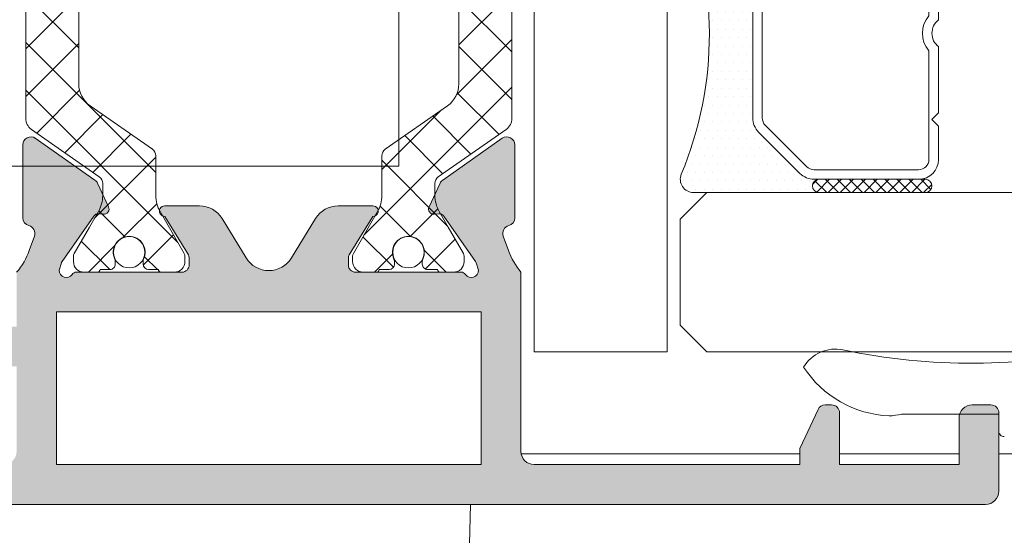
# Model space of a CAD drawing. Units: millimetres. Extents: x 4785 to 5205, y 919 to 1216.
# Drawn here: x 4955 to 4974, y 1134 to 1144 of the extents above; entities that cross this region are included whole.
import ezdxf

# ---------------------------------------------------------------- set-up
doc = ezdxf.new("R2010")
doc.units = ezdxf.units.MM
doc.layers.get('0').update_dxf_attribs({"lineweight": 9})
doc.layers.add('SOMBREADOS', color=18, linetype='Continuous')
doc.layers.add('VIDRO_01', color=7, linetype='Continuous', lineweight=5, true_color=0x00d900)
pattern_1 = [(135, (48.68070973133695, 56.22085595488139), (-0.2245064030267289, -0.2245064030267288), []), (225, (48.68070973133695, 56.22085595488139), (0.2245064030267288, -0.2245064030267289), [])]
pattern_2 = [(315, (3370.78601084099, 1197.473110677558), (0.4490128060534578, 0.4490128060534576), []), (45, (3370.78601084099, 1197.473110677558), (-0.4490128060534576, 0.4490128060534578), [])]

# ---------------------------------------------------------------- blocks, each defined once
blk = doc.blocks.new('PERFIL_VIDRIO_CÁMARA')
h = blk.add_hatch()
h.set_pattern_fill('ANSI37', color=8, scale=0.1, angle=90, style=0)
h.set_pattern_definition(pattern_1)
edge = h.paths.add_edge_path()
edge.add_ellipse((-6.749999999999432, 10.72802983801254), major_axis=(-0.1767766952966373, 0.1767766952966373), ratio=0.999999999999996, start_angle=45.00000000000023, end_angle=225.0000000000001, ccw=False)
edge.add_line((-6.999999999999432, 10.72802983801254), (-6.999999999999432, 14.72802983801254))
edge.add_ellipse((-6.749999999999432, 14.72802983801254), major_axis=(-0.1767766952966373, 0.1767766952966373), ratio=0.999999999999996, start_angle=225.0000000000001, end_angle=405.0000000000001, ccw=False)
edge.add_line((-6.499999999999432, 14.72802983801254), (-6.499999999999432, 10.72802983801254))
h = blk.add_hatch()
h.set_pattern_fill('ANSI37', color=8, scale=0.1, angle=90, style=0)
h.set_pattern_definition(pattern_1)
edge = h.paths.add_edge_path()
edge.add_ellipse((4.750000000000568, 10.72802983801254), major_axis=(-0.1767766952966373, 0.1767766952966373), ratio=0.999999999999996, start_angle=45.00000000000023, end_angle=225.0000000000001, ccw=False)
edge.add_line((4.500000000000568, 10.72802983801254), (4.500000000000568, 14.72802983801254))
edge.add_ellipse((4.750000000000568, 14.72802983801254), major_axis=(-0.1767766952966373, 0.1767766952966373), ratio=0.999999999999996, start_angle=225.0000000000001, end_angle=405.0000000000001, ccw=False)
edge.add_line((5.000000000000568, 14.72802983801254), (5.000000000000568, 10.72802983801254))
h = blk.add_hatch()
h.set_pattern_fill('DOTS', color=8, scale=0.2, angle=90, style=0)
h.set_pattern_definition([(90, (-0.9999999999994458, 5.228029838012544), (-0.3175, 0.15875), [0, -0.3175])])
h.paths.add_polyline_path([(5.000000000000568, 10.72802983801254, -1), (4.500000000000568, 10.72802983801254), (4.500000000000568, 10.53869000979236, -0.1989123673796579), (4.28033008589048, 10.00835992390245), (2.719669914110661, 8.44769975212263, -0.1989123673796591), (2.189339828220748, 8.228029838012537), (-4.189339828219609, 8.228029838012537, -0.1989123673796579), (-4.719669914109519, 8.447699752122626), (-6.280330085889339, 10.00835992390245, -0.1989123673796593), (-6.499999999999432, 10.53869000979236), (-6.499999999999432, 10.72802983801254, -1), (-6.999999999999432, 10.72802983801254), (-6.999999999999432, 6.000000000000468, 0.5349622200293019), (-6.308010314189852, 5.538329164293104, -0.1996417887294667), (4.308010314190986, 5.538329164293104, 0.5349622200293035), (5.000000000000568, 6.000000000000468)])
at = {"color": 8}
for p, q in [((-5.749999999999432, 15.22802983801254), (-4.499999999999432, 15.22802983801254)), ((-4.499999999999432, 15.22802983801254), (-4.249999999999432, 14.97802983801254)), ((-4.249999999999432, 14.97802983801254), (-3.999999999999432, 15.22802983801254)), ((-3.999999999999432, 15.22802983801254), (-1.502493781055477, 15.22802983801254)), ((-0.497506218943385, 15.22802983801254), (2.000000000000569, 15.22802983801254)), ((2.000000000000569, 15.22802983801254), (2.250000000000569, 14.97802983801254)), ((2.250000000000569, 14.97802983801254), (2.500000000000569, 15.22802983801254)), ((2.500000000000569, 15.22802983801254), (3.750000000000568, 15.22802983801254)), ((-5.749999999999432, 14.86802983801254), (-1.657647321897726, 14.86802983801254)), ((-0.3423526781011356, 14.86802983801254), (3.750000000000568, 14.86802983801254)), ((-6.999999999999432, 10.72802983801254), (-6.999999999999432, 14.72802983801254)), ((-6.499999999999432, 14.72802983801254), (-6.499999999999432, 10.72802983801254)), ((-6.499999999999432, 10.53869000979236), (-6.499999999999432, 14.47802983801254)), ((-6.139999999999432, 10.53869000979236), (-6.139999999999431, 14.47802983801254)), ((4.14000000000057, 14.47802983801254), (4.140000000000569, 10.53869000979236)), ((4.500000000000568, 10.72802983801254), (4.500000000000568, 14.72802983801254)), ((4.500000000000568, 14.47802983801254), (4.500000000000568, 10.53869000979236)), ((5.000000000000568, 14.72802983801254), (5.000000000000568, 10.72802983801254)), ((-6.999999999999432, 6.000000000000468), (-6.999999999999432, 10.72802983801254)), ((-6.499999999999432, 10.72802983801254), (-6.499999999999432, 10.53869000979235)), ((4.500000000000568, 10.53869000979236), (4.500000000000568, 10.72802983801254)), ((5.000000000000568, 10.72802983801254), (5.000000000000568, 6.000000000000468)), ((-4.465111472882363, 8.702258193349783), (-6.025771644662187, 10.26291836512961)), ((4.025771644663323, 10.26291836512961), (2.4651114728835, 8.702258193349783)), ((-4.719669914109517, 8.447699752122622), (-6.280330085889339, 10.00835992390245)), ((-6.280330085889339, 10.00835992390245), (-4.719669914109517, 8.447699752122622)), ((4.280330085890482, 10.00835992390245), (2.719669914110661, 8.44769975212263)), ((2.719669914110661, 8.44769975212263), (4.280330085890482, 10.00835992390245)), ((2.189339828220746, 8.588029838012536), (-4.189339828219609, 8.588029838012536)), ((2.189339828220746, 8.228029838012537), (-4.189339828219609, 8.228029838012537)), ((-4.189339828219609, 8.228029838012537), (2.189339828220746, 8.228029838012537))]:
    blk.add_line(p, q, dxfattribs=at)
blk.add_lwpolyline([(-12.99999999999977, 0), (-12.99999999999977, 5.000000000000455), (12.99999999999977, 5.000000000000455), (12.99999999999977, 0)], close=True, dxfattribs=at)
for centre, radius, start, end in [((-5.749999999999432, 14.47802983801254), 0.7499999999999999, 90, 180), ((-0.9999999999994308, 15.60802983801254), 0.6299999999999999, 217.0976018013186, 322.9023981986814), ((3.750000000000568, 14.47802983801254), 0.7499999999999999, 0, 90), ((-6.749999999999432, 14.72802983801254), 0.25, 0, 180), ((-5.749999999999432, 14.47802983801254), 0.3899999999999999, 90, 180), ((-0.9999999999994308, 15.60802983801254), 0.9899999999999998, 228.3721036576289, 311.6278963423711), ((3.750000000000568, 14.47802983801254), 0.3899999999999999, 0, 90), ((4.750000000000568, 14.72802983801254), 0.25, 0, 180), ((-6.749999999999432, 10.72802983801254), 0.25, 180, 0), ((-6.749999999999432, 10.72802983801254), 0.25, 180, 0), ((-5.749999999999432, 10.53869000979236), 0.7499999999999999, 180, 225), ((-5.749999999999432, 10.53869000979236), 0.7500000000000003, 180, 225.0000000000003), ((-5.749999999999432, 10.53869000979236), 0.3899999999999996, 180, 225), ((3.750000000000568, 10.53869000979236), 0.3899999999999996, 314.9999999999999, 0), ((3.750000000000568, 10.53869000979236), 0.7500000000000002, 314.9999999999999, 0), ((3.750000000000568, 10.53869000979236), 0.7500000000000002, 314.9999999999999, 0), ((4.750000000000568, 10.72802983801254), 0.25, 180, 0), ((4.750000000000568, 10.72802983801254), 0.25, 180, 0), ((-4.189339828219609, 8.978029838012537), 0.3899999999999996, 225, 270), ((2.189339828220746, 8.978029838012537), 0.3900000000000001, 270, 314.9999999999999), ((-4.189339828219609, 8.978029838012537), 0.7499999999999999, 225, 270), ((-4.189339828219609, 8.978029838012537), 0.750000000000001, 225, 270), ((2.189339828220746, 8.978029838012537), 0.7500000000000002, 270, 314.9999999999999), ((2.189339828220746, 8.978029838012537), 0.7499999999999997, 270, 314.9999999999999), ((-0.9999999999994325, -7.225656293374323), 13.82368613138686, 67.41960698867709, 112.5803930113229), ((-6.499999999999432, 6.000000000000468), 0.5, 180, 292.5803930113228), ((4.500000000000568, 6.000000000000468), 0.5, 247.419606988677, 0)]:
    blk.add_arc(centre, radius, start, end, dxfattribs=at)
at = {"layer": 'VIDRO_01', "extrusion": (1, 3.563496471383267e-15, 0)}
for p, q in [((-12.99999999999943, 6.500000000000456), (-12.99999999999976, 35)), ((-6.999999999999758, 35), (-6.999999999999432, 6.500000000000456))]:
    blk.add_line(p, q, dxfattribs=at)
at = {"layer": 'VIDRO_01', "extrusion": (-1, -6.123031769111885e-17, 0)}
for p, q in [((5, 6.500000000000456), (5, 35)), ((9, 6.500000000000456), (9, 35)), ((13, 35), (13, 6.500000000000456))]:
    blk.add_line(p, q, dxfattribs=at)
at = {"layer": 'VIDRO_01'}
for points in [[(-11.99999999999955, 5.500000000000456), (-12.99999999999955, 6.500000000000456)], [(-6.999999999999544, 6.500000000000456), (-7.999999999999544, 5.500000000000456)], [(6, 5.500000000000456), (5, 6.500000000000456)], [(9, 6.500000000000456), (8, 5.500000000000456)], [(10, 5.500000000000456), (9, 6.500000000000456)], [(13, 6.500000000000456), (12, 5.500000000000456)]]:
    blk.add_lwpolyline(points, dxfattribs=at)
at = {"layer": 'VIDRO_01', "extrusion": (-6.123031769111885e-17, 1, 0)}
for points, elevation in [([(7.999999999999544, 0), (11.99999999999955, 0)], 5.500000000000457), ([(-8, 0), (-6, 0)], 5.500000000000456), ([(-10, 0), (-12, 0)], 5.500000000000454)]:
    blk.add_lwpolyline(points, dxfattribs=dict(at, elevation=elevation))
blk = doc.blocks.new('MANILLA')
at = {"color": 7, "linetype": 'Continuous'}
blk.add_line((-87.83685612812292, 302.916022949954), (-87.58560651856442, 292.8660385676334), dxfattribs=at)
at = {"linetype": 'Continuous'}
blk.add_line((-87.83685612812269, 302.916022949954), (-59.83685612812292, 302.9160229499542), dxfattribs=at)

msp = doc.modelspace()

# ---------------------------------------------------------------- hatches: boundary and pattern name
at = {"layer": 'SOMBREADOS'}
h = msp.add_hatch(color=256, dxfattribs=at)
edge = h.paths.add_edge_path()
edge.add_arc((4963.687161556473, 1148.841564360007), 0.1349999999999156, 0, 144.9621558662602, ccw=False)
edge.add_line((4963.822161556473, 1148.841564360007), (4963.779190524406, 1148.699698277316))
edge.add_arc((4963.685221262327, 1148.733900291649), 0.0999999999993306, 325.0000000002902, 340.00000000028666, ccw=False)
edge.add_line((4963.767136466756, 1148.676542648014), (4963.166934861692, 1147.819365922101))
edge.add_arc((4963.085019657265, 1147.876723565735), 0.0999999999998793, 265.00000000024295, 325.0000000001235, ccw=False)
edge.add_line((4963.07630408299, 1147.777104095926), (4962.990031091424, 1147.784652004657))
edge.add_arc((4962.981315517149, 1147.685032534848), 0.0999999999998671, 84.99999999971891, 205.0000000002185)
edge.add_line((4962.890684738445, 1147.642770708673), (4963.097205246416, 1147.199886050101))
edge.add_arc((4963.233151414472, 1147.263278789363), 0.1499999999999463, 204.9999999999434, 234.9999999999643)
edge.add_line((4963.147114949019, 1147.140405982719), (4964.269811590301, 1146.354285331371))
edge.add_arc((4964.355848055754, 1146.477158138014), 0.1499999999995915, 234.9999999999732, 360.000000000114)
edge.add_line((4964.505848055753, 1146.477158138014), (4964.505848055753, 1147.854176517998))
edge.add_arc((4964.355848055753, 1147.854176517999), 0.1499999999999773, 359.999999999924, 435.9438819542493)
edge.add_arc((4964.428709694869, 1148.145194011537), 0.1499999999997707, 159.9999999999014, 255.94388195425068, ccw=False)
edge.add_line((4964.287755801751, 1148.196497033036), (4964.385487947307, 1148.465013896106))
edge.add_arc((4965.631819794943, 1148.022104018023), 1.322691284667413, 139.7592059367911, 160.4362751432617, ccw=False)
edge.add_line((4964.622161556472, 1148.876564360007), (4964.622161556473, 1152.251537074924))
edge.add_arc((4964.872161556474, 1152.251537074924), 0.25, 90, 180, ccw=False)
edge.add_line((4964.872161556474, 1152.501537074924), (4969.872161556474, 1152.501537074924))
edge.add_line((4969.872161556474, 1152.501537074924), (4969.872161556474, 1152.201056127761))
edge.add_line((4969.872161556474, 1152.201056127761), (4970.216255476172, 1151.463144335662))
edge.add_arc((4970.352201644228, 1151.526537074923), 0.1500000000001119, 205.0000000000277, 270.0000000000217)
edge.add_line((4970.352201644228, 1151.376537074924), (4970.472161556474, 1151.376537074924))
edge.add_arc((4970.472161556473, 1151.526537074923), 0.1499999999999773, 270.0000000001303, 360)
edge.add_line((4970.622161556474, 1151.526537074923), (4970.622161556474, 1152.501537074924))
edge.add_line((4970.622161556474, 1152.501537074924), (4972.872161556474, 1152.501537074924))
edge.add_line((4972.872161556474, 1152.501537074924), (4972.872161556474, 1151.626537074924))
edge.add_arc((4973.122161556474, 1151.626537074924), 0.25, 180, 270)
edge.add_line((4973.122161556474, 1151.376537074924), (4973.472161556474, 1151.376537074924))
edge.add_arc((4973.472161556473, 1151.526537074923), 0.1499999999995794, 269.9999999999783, 360.0000000000651)
edge.add_line((4973.622161556474, 1151.526537074923), (4973.622161556474, 1153.001537074923))
edge.add_arc((4973.372161556474, 1153.001537074923), 0.25, 0, 90)
edge.add_line((4973.372161556474, 1153.251537074923), (4937.872161556474, 1153.251537074923))
edge.add_arc((4937.872161556474, 1153.001537074924), 0.25, 90, 180)
edge.add_line((4937.622161556474, 1153.001537074924), (4937.622161556474, 1149.351537074923))
edge.add_arc((4937.872161556474, 1149.351537074923), 0.25, 180, 270)
edge.add_line((4937.872161556474, 1149.101537074923), (4939.072161556473, 1149.101537074923))
edge.add_arc((4939.072161556473, 1149.376537074924), 0.2749999999999773, 270, 450)
edge.add_line((4939.072161556473, 1149.651537074923), (4938.472161556472, 1149.651537074923))
edge.add_line((4938.472161556473, 1149.651537074923), (4938.472161556473, 1150.251537074923))
edge.add_line((4938.472161556473, 1150.251537074924), (4939.272161556472, 1150.251537074924))
edge.add_line((4939.272161556472, 1150.251537074924), (4939.272161556472, 1150.701537074924))
edge.add_arc((4939.122161556472, 1150.701537074923), 0.150000000000091, 0, 89.9999999998263)
edge.add_line((4939.122161556474, 1150.851537074924), (4938.472161556472, 1150.851537074924))
edge.add_line((4938.472161556472, 1150.851537074923), (4938.472161556472, 1152.351537074923))
edge.add_arc((4938.622161556472, 1152.351537074923), 0.150000000000432, 89.99999999995657, 179.9999999998697, ccw=False)
edge.add_line((4938.622161556474, 1152.501537074924), (4942.072161556473, 1152.501537074924))
edge.add_arc((4942.072161556473, 1152.351537074923), 0.150000000000091, 0, 90.00000000017371, ccw=False)
edge.add_line((4942.222161556473, 1152.351537074923), (4942.222161556473, 1150.851537074923))
edge.add_line((4942.222161556473, 1150.851537074924), (4941.572161556473, 1150.851537074924))
edge.add_arc((4941.572161556473, 1150.701537074923), 0.150000000000091, 90.00000000008686, 180)
edge.add_line((4941.422161556473, 1150.701537074923), (4941.422161556473, 1150.251537074924))
edge.add_line((4941.422161556473, 1150.251537074924), (4942.222161556473, 1150.251537074924))
edge.add_line((4942.222161556473, 1150.251537074924), (4942.222161556473, 1149.651537074923))
edge.add_line((4942.222161556473, 1149.651537074923), (4941.622161556474, 1149.651537074923))
edge.add_arc((4941.622161556472, 1149.376537074924), 0.275000000000091, 89.99999999981053, 270.0000000001895)
edge.add_line((4941.622161556474, 1149.101537074923), (4942.722161556474, 1149.101537074923))
edge.add_arc((4942.722161556473, 1149.351537074923), 0.25, 270, 360)
edge.add_line((4942.972161556473, 1149.351537074923), (4942.972161556473, 1152.251537074923))
edge.add_arc((4943.222161556473, 1152.251537074923), 0.25, 90, 180, ccw=False)
edge.add_line((4943.222161556473, 1152.501537074923), (4954.872161556474, 1152.501537074923))
edge.add_arc((4954.872161556474, 1152.251537074923), 0.25, 0, 90, ccw=False)
edge.add_line((4955.122161556474, 1152.251537074923), (4955.122161556474, 1150.651537074922))
edge.add_line((4955.122161556474, 1150.651537074922), (4954.622161556474, 1150.651537074922))
edge.add_arc((4954.622161556474, 1150.401537074922), 0.25, 90, 180)
edge.add_line((4954.372161556474, 1150.401537074922), (4954.372161556474, 1150.151537074922))
edge.add_arc((4954.622161556474, 1150.151537074922), 0.25, 180, 270)
edge.add_line((4954.622161556474, 1149.901537074922), (4955.122161556474, 1149.901537074922))
edge.add_line((4955.122161556474, 1149.901537074922), (4955.122161556474, 1148.876564360007))
edge.add_arc((4954.286541303432, 1148.122189431007), 1.125763181489357, 17.729665588727528, 42.074853331291195, ccw=False)
edge.add_line((4955.358835165639, 1148.465013896106), (4955.456567311196, 1148.196497033036))
edge.add_arc((4955.315613418077, 1148.145194011537), 0.1499999999999699, -75.94388195415979, 20.000000000005286, ccw=False)
edge.add_arc((4955.388475057192, 1147.854176517999), 0.1500000000000741, 104.0561180457875, 180.0000000000977)
edge.add_line((4955.238475057192, 1147.854176517998), (4955.238475057192, 1146.477158138014))
edge.add_arc((4955.388475057192, 1146.477158138014), 0.1499999999997499, 179.9999999999077, 305.0000000000499)
edge.add_line((4955.474511522645, 1146.35428533137), (4956.597208163927, 1147.140405982719))
edge.add_arc((4956.511171698474, 1147.263278789362), 0.1499999999996683, 305.0000000000593, 335.000000000074)
edge.add_line((4956.647117866529, 1147.199886050102), (4956.8536383745, 1147.642770708674))
edge.add_arc((4956.763007595797, 1147.685032534848), 0.1000000000001696, 335.0000000000096, 455.0000000000045)
edge.add_line((4956.754292021523, 1147.784652004657), (4956.668019029956, 1147.777104095926))
edge.add_arc((4956.659303455682, 1147.876723565735), 0.1000000000001984, 214.9999999998045, 274.99999999974136, ccw=False)
edge.add_line((4956.577388251253, 1147.819365922101), (4955.977186646191, 1148.676542648014))
edge.add_arc((4956.059101850618, 1148.733900291648), 0.099999999999076, 199.9999999994984, 214.999999999503, ccw=False)
edge.add_line((4955.96513258854, 1148.699698277316), (4955.922161556474, 1148.841564360007))
edge.add_arc((4956.057161556473, 1148.841564360007), 0.1349999999999909, 35.05426345836628, 180, ccw=False)
edge.add_arc((4956.249534543749, 1148.976537074938), 0.1000000000194375, 215.0542634797935, 270.0000000214303)
edge.add_line((4956.249534543786, 1148.876537074918), (4958.237161556473, 1148.876537074918))
edge.add_arc((4958.237208123671, 1148.741583648772), 0.1349534341803933, -0.008189230915490953, 90.01977055248159, ccw=False)
edge.add_line((4958.372161556474, 1148.741564360007), (4958.372161556474, 1148.604673092317))
edge.add_arc((4958.272161556473, 1148.604673092317), 0.0999999999996817, 328.599999999878, 359.99999999988603, ccw=False)
edge.add_line((4958.357516636201, 1148.552572129134), (4957.914313707171, 1147.826489173448))
edge.add_arc((4957.911218872677, 1147.726537074923), 0.1000000000001092, 88.22650726603528, 270)
edge.add_line((4957.911218872677, 1147.626537074923), (4958.566094302372, 1147.626537074923))
edge.add_arc((4958.566094302372, 1148.126537074924), 0.5000000000001279, 270, 328.5999995542745)
edge.add_line((4958.992869698983, 1147.866032255683), (4959.44538616575, 1148.607373222583))
edge.add_arc((4959.872161564388, 1148.346868406662), 0.500000000000175, 31.400000000002592, 148.5999999999974, ccw=False)
edge.add_line((4960.298936963026, 1148.607373222583), (4960.751453429793, 1147.866032255682))
edge.add_arc((4961.178228826405, 1148.126537074923), 0.4999999999998817, 211.4000004457266, 270)
edge.add_line((4961.178228826405, 1147.626537074924), (4961.8331042561, 1147.626537074924))
edge.add_arc((4961.8331042561, 1147.726537074923), 0.0999999999998806, 270, 451.7734927339686)
edge.add_line((4961.830009421605, 1147.826489173447), (4961.386806492575, 1148.552572129134))
edge.add_arc((4961.472161572304, 1148.604673092317), 0.0999999999996827, 180.0000000001139, 211.400000000122, ccw=False)
edge.add_line((4961.372161572304, 1148.604673092317), (4961.372161572304, 1148.741564360007))
edge.add_arc((4961.507115005106, 1148.741583648772), 0.1349534341804978, 89.98022944756673, 180.0081892309155, ccw=False)
edge.add_line((4961.507161572305, 1148.876537074918), (4963.494788584992, 1148.876537074918))
edge.add_arc((4963.494788584991, 1148.976537074918), 0.100000000000037, 269.9999999999674, 324.923785822248)
h.paths.add_polyline_path([(4955.872161556474, 1149.626537074923), (4955.872161556474, 1152.501537074923), (4963.872161556474, 1152.501537074923), (4963.872161556472, 1149.626537074924)], flags=16)
edge = h.paths.add_edge_path()
edge.add_arc((4963.687161556473, 1138.911509789845), 0.1349999999999156, 215.0378441337398, 360)
edge.add_line((4963.822161556473, 1138.911509789845), (4963.779190524406, 1139.053375872535))
edge.add_arc((4963.685221262327, 1139.019173858204), 0.0999999999993306, 19.99999999971332, 34.99999999970979)
edge.add_line((4963.767136466756, 1139.076531501838), (4963.166934861692, 1139.933708227752))
edge.add_arc((4963.085019657265, 1139.876350584117), 0.0999999999998793, 34.9999999998765, 94.99999999975702)
edge.add_line((4963.07630408299, 1139.975970053926), (4962.990031091424, 1139.968422145196))
edge.add_arc((4962.981315517149, 1140.068041615005), 0.0999999999998671, 154.9999999997815, 275.0000000002811, ccw=False)
edge.add_line((4962.890684738445, 1140.110303441179), (4963.097205246416, 1140.553188099751))
edge.add_arc((4963.233151414472, 1140.48979536049), 0.1499999999999463, 125.0000000000357, 155.0000000000566, ccw=False)
edge.add_line((4963.147114949019, 1140.612668167133), (4964.269811590301, 1141.398788818482))
edge.add_arc((4964.355848055754, 1141.275916011839), 0.1499999999995915, -1.1402789823478088e-10, 125.0000000000268, ccw=False)
edge.add_line((4964.505848055753, 1141.275916011839), (4964.505848055753, 1139.898897631854))
edge.add_arc((4964.355848055753, 1139.898897631854), 0.1499999999999773, -75.94388195424932, 7.599965101690032e-11, ccw=False)
edge.add_arc((4964.428709694869, 1139.607880138316), 0.1499999999997707, 104.0561180457493, 200.0000000000986)
edge.add_line((4964.287755801751, 1139.556577116816), (4964.385487947307, 1139.288060253746))
edge.add_arc((4965.631819794943, 1139.730970131829), 1.322691284667413, 199.5637248567383, 220.2407940632089)
edge.add_line((4964.622161556472, 1138.876509789845), (4964.622161556473, 1135.501537074929))
edge.add_arc((4964.872161556474, 1135.501537074929), 0.25, 180, 270)
edge.add_line((4964.872161556474, 1135.251537074929), (4969.872161556474, 1135.251537074929))
edge.add_line((4969.872161556474, 1135.251537074929), (4969.872161556474, 1135.552018022091))
edge.add_line((4969.872161556474, 1135.552018022091), (4970.216255476172, 1136.28992981419))
edge.add_arc((4970.352201644228, 1136.226537074929), 0.1500000000001119, 89.99999999997829, 154.9999999999723, ccw=False)
edge.add_line((4970.352201644228, 1136.376537074929), (4970.472161556474, 1136.376537074929))
edge.add_arc((4970.472161556473, 1136.226537074929), 0.1499999999999773, 0, 89.99999999986971, ccw=False)
edge.add_line((4970.622161556474, 1136.226537074929), (4970.622161556474, 1135.251537074929))
edge.add_line((4970.622161556474, 1135.251537074929), (4972.872161556474, 1135.251537074929))
edge.add_line((4972.872161556474, 1135.251537074929), (4972.872161556474, 1136.126537074929))
edge.add_arc((4973.122161556474, 1136.126537074929), 0.25, 90, 180, ccw=False)
edge.add_line((4973.122161556474, 1136.376537074929), (4973.472161556474, 1136.376537074929))
edge.add_arc((4973.472161556473, 1136.226537074929), 0.1499999999995794, -6.508571459562518e-11, 90.00000000002171, ccw=False)
edge.add_line((4973.622161556474, 1136.226537074929), (4973.622161556474, 1134.75153707493))
edge.add_arc((4973.372161556474, 1134.75153707493), 0.25, 270, 360, ccw=False)
edge.add_line((4973.372161556474, 1134.50153707493), (4937.872161556474, 1134.50153707493))
edge.add_arc((4937.872161556474, 1134.751537074929), 0.25, 180, 270, ccw=False)
edge.add_line((4937.622161556474, 1134.751537074929), (4937.622161556474, 1138.401537074929))
edge.add_arc((4937.872161556474, 1138.40153707493), 0.25, 90, 180, ccw=False)
edge.add_line((4937.872161556474, 1138.65153707493), (4939.072161556473, 1138.65153707493))
edge.add_arc((4939.072161556473, 1138.376537074929), 0.2749999999999773, -90, 90, ccw=False)
edge.add_line((4939.072161556473, 1138.101537074929), (4938.472161556472, 1138.101537074929))
edge.add_line((4938.472161556473, 1138.101537074929), (4938.472161556473, 1137.50153707493))
edge.add_line((4938.472161556473, 1137.501537074929), (4939.272161556472, 1137.501537074929))
edge.add_line((4939.272161556472, 1137.501537074929), (4939.272161556472, 1137.051537074929))
edge.add_arc((4939.122161556472, 1137.051537074929), 0.150000000000091, 270.0000000001737, 360, ccw=False)
edge.add_line((4939.122161556474, 1136.901537074929), (4938.472161556472, 1136.901537074929))
edge.add_line((4938.472161556472, 1136.901537074929), (4938.472161556472, 1135.401537074929))
edge.add_arc((4938.622161556472, 1135.40153707493), 0.150000000000432, 180.0000000001303, 270.0000000000434)
edge.add_line((4938.622161556474, 1135.251537074929), (4942.072161556473, 1135.251537074929))
edge.add_arc((4942.072161556473, 1135.40153707493), 0.150000000000091, 269.9999999998263, 360)
edge.add_line((4942.222161556473, 1135.40153707493), (4942.222161556473, 1136.901537074929))
edge.add_line((4942.222161556473, 1136.901537074929), (4941.572161556473, 1136.901537074929))
edge.add_arc((4941.572161556473, 1137.051537074929), 0.150000000000091, 180, 269.99999999991314, ccw=False)
edge.add_line((4941.422161556473, 1137.051537074929), (4941.422161556473, 1137.501537074929))
edge.add_line((4941.422161556473, 1137.501537074929), (4942.222161556473, 1137.501537074929))
edge.add_line((4942.222161556473, 1137.501537074929), (4942.222161556473, 1138.101537074929))
edge.add_line((4942.222161556473, 1138.101537074929), (4941.622161556474, 1138.101537074929))
edge.add_arc((4941.622161556472, 1138.376537074929), 0.275000000000091, 89.99999999981048, 270.0000000001895, ccw=False)
edge.add_line((4941.622161556474, 1138.65153707493), (4942.722161556474, 1138.65153707493))
edge.add_arc((4942.722161556473, 1138.40153707493), 0.25, 0, 90, ccw=False)
edge.add_line((4942.972161556473, 1138.40153707493), (4942.972161556473, 1135.50153707493))
edge.add_arc((4943.222161556473, 1135.501537074929), 0.25, 180, 270)
edge.add_line((4943.222161556473, 1135.251537074929), (4954.872161556474, 1135.251537074929))
edge.add_arc((4954.872161556474, 1135.501537074929), 0.25, 270, 360)
edge.add_line((4955.122161556474, 1135.501537074929), (4955.122161556474, 1137.101537074929))
edge.add_line((4955.122161556474, 1137.10153707493), (4954.622161556474, 1137.10153707493))
edge.add_arc((4954.622161556474, 1137.35153707493), 0.25, 180, 270, ccw=False)
edge.add_line((4954.372161556474, 1137.35153707493), (4954.372161556474, 1137.60153707493))
edge.add_arc((4954.622161556474, 1137.60153707493), 0.25, 90, 180, ccw=False)
edge.add_line((4954.622161556474, 1137.85153707493), (4955.122161556474, 1137.85153707493))
edge.add_line((4955.122161556474, 1137.85153707493), (4955.122161556474, 1138.876509789846))
edge.add_arc((4954.286541303432, 1139.630884718846), 1.125763181489357, 317.9251466687088, 342.2703344112725)
edge.add_line((4955.358835165639, 1139.288060253746), (4955.456567311196, 1139.556577116816))
edge.add_arc((4955.315613418077, 1139.607880138315), 0.1499999999999699, 339.9999999999947, 435.9438819541598)
edge.add_arc((4955.388475057192, 1139.898897631854), 0.1500000000000741, 179.9999999999023, 255.9438819542125, ccw=False)
edge.add_line((4955.238475057192, 1139.898897631854), (4955.238475057192, 1141.275916011839))
edge.add_arc((4955.388475057192, 1141.275916011839), 0.1499999999997499, 54.99999999995009, 180.0000000000923, ccw=False)
edge.add_line((4955.474511522645, 1141.398788818481), (4956.597208163927, 1140.612668167133))
edge.add_arc((4956.511171698474, 1140.48979536049), 0.1499999999996683, 24.99999999992599, 54.99999999994071, ccw=False)
edge.add_line((4956.647117866529, 1140.553188099751), (4956.8536383745, 1140.110303441179))
edge.add_arc((4956.763007595797, 1140.068041615005), 0.1000000000001696, -95.00000000000449, 24.999999999990393, ccw=False)
edge.add_line((4956.754292021523, 1139.968422145196), (4956.668019029956, 1139.975970053926))
edge.add_arc((4956.659303455682, 1139.876350584116), 0.1000000000001984, 85.00000000025861, 145.0000000001955)
edge.add_line((4956.577388251253, 1139.933708227752), (4955.977186646191, 1139.076531501838))
edge.add_arc((4956.059101850618, 1139.019173858205), 0.099999999999076, 145.000000000497, 160.0000000005016)
edge.add_line((4955.96513258854, 1139.053375872535), (4955.922161556474, 1138.911509789845))
edge.add_arc((4956.057161556473, 1138.911509789845), 0.1349999999999909, 180, 324.9457365416337)
edge.add_arc((4956.249534543749, 1138.776537074915), 0.1000000000194375, 89.99999997856969, 144.9457365202065, ccw=False)
edge.add_line((4956.249534543786, 1138.876537074935), (4958.237161556473, 1138.876537074935))
edge.add_arc((4958.237208123671, 1139.01149050108), 0.1349534341803933, 269.9802294475184, 360.0081892309155)
edge.add_line((4958.372161556474, 1139.011509789845), (4958.372161556474, 1139.148401057535))
edge.add_arc((4958.272161556473, 1139.148401057535), 0.0999999999996817, 1.139911e-10, 31.40000000012202)
edge.add_line((4958.357516636201, 1139.200502020719), (4957.914313707171, 1139.926584976405))
edge.add_arc((4957.911218872677, 1140.02653707493), 0.1000000000001092, 90, 271.7734927339647, ccw=False)
edge.add_line((4957.911218872677, 1140.12653707493), (4958.566094302372, 1140.12653707493))
edge.add_arc((4958.566094302372, 1139.626537074929), 0.5000000000001279, 31.40000044572548, 90, ccw=False)
edge.add_line((4958.992869698983, 1139.88704189417), (4959.44538616575, 1139.14570092727))
edge.add_arc((4959.872161564388, 1139.40620574319), 0.500000000000175, 211.4000000000026, 328.5999999999974)
edge.add_line((4960.298936963026, 1139.145700927269), (4960.751453429793, 1139.887041894169))
edge.add_arc((4961.178228826405, 1139.626537074929), 0.4999999999998817, 90, 148.5999995542734, ccw=False)
edge.add_line((4961.178228826405, 1140.126537074929), (4961.8331042561, 1140.126537074929))
edge.add_arc((4961.8331042561, 1140.02653707493), 0.0999999999998806, -91.77349273396862, 90, ccw=False)
edge.add_line((4961.830009421605, 1139.926584976405), (4961.386806492575, 1139.200502020719))
edge.add_arc((4961.472161572304, 1139.148401057535), 0.0999999999996827, 148.599999999878, 179.9999999998861)
edge.add_line((4961.372161572304, 1139.148401057535), (4961.372161572304, 1139.011509789845))
edge.add_arc((4961.507115005106, 1139.01149050108), 0.1349534341804978, 179.9918107690845, 270.0197705524333)
edge.add_line((4961.507161572305, 1138.876537074934), (4963.494788584992, 1138.876537074934))
edge.add_arc((4963.494788584991, 1138.776537074934), 0.100000000000037, 35.07621417775198, 90.00000000003263, ccw=False)
h.paths.add_polyline_path([(4955.872161556474, 1138.126537074929), (4955.872161556474, 1135.25153707493), (4963.872161556474, 1135.25153707493), (4963.872161556472, 1138.126537074929)], flags=16)
h = msp.add_hatch(dxfattribs=at)
h.set_pattern_fill('ANSI37', color=256, scale=0.2, angle=270, style=0)
h.set_pattern_definition(pattern_2)
edge = h.paths.add_edge_path()
edge.add_arc((4958.34334805013, 1147.433139615305), 0.5999999999998527, 150.0000000000157, 180.0000000000163)
edge.add_line((4957.743348050129, 1147.433139615305), (4957.743348050129, 1146.684055081958))
edge.add_arc((4957.59334805013, 1146.684055081957), 0.1499999999999204, 304.9999999999637, 359.9999999999729, ccw=False)
edge.add_line((4957.679384515583, 1146.561182275315), (4956.506559831954, 1145.73996159084))
edge.add_arc((4956.793348050131, 1145.330385568695), 0.5000000000000593, 125.0000000000162, 180.0000000000179)
edge.add_line((4956.293348050131, 1145.330385568695), (4956.293348050131, 1142.422688581158))
edge.add_arc((4956.793348050131, 1142.422688581158), 0.4999999999998295, 179.9999999999951, 234.9999999999977)
edge.add_line((4956.506559831954, 1142.013112559014), (4957.679384515585, 1141.191891874537))
edge.add_arc((4957.593348050132, 1141.069019067896), 0.1499999999977127, -4.126263775106054e-10, 54.99999999941758, ccw=False)
edge.add_line((4957.743348050129, 1141.069019067895), (4957.743348050129, 1140.319934534548))
edge.add_arc((4958.34334805013, 1140.319934534548), 0.5999999999998522, 179.9999999999837, 209.9999999999843)
edge.add_line((4957.823732807859, 1140.019934534548), (4958.27995059051, 1139.229742155683))
edge.add_arc((4958.193348050132, 1139.179742155684), 0.0999999999976359, 3.907985046680551e-10, 30.000000000300588, ccw=False)
edge.add_line((4958.293348050131, 1139.179742155685), (4958.293348050131, 1139.076537074927))
edge.add_arc((4958.093348050132, 1139.076537074925), 0.1999999999985676, -90.00000000042343, 4.192770575173199e-10, ccw=False)
edge.add_line((4958.09334805013, 1138.876537074926), (4957.84334805013, 1138.876537074926))
edge.add_arc((4957.84334805013, 1138.926537074927), 0.0499999999999687, 180.0000000002768, 270, ccw=False)
edge.add_line((4957.793348050131, 1138.926537074927), (4957.605848050131, 1138.926537074927))
edge.add_arc((4957.605848050131, 1139.026537074926), 0.1000000000000938, 179.9999999999756, 269.9999999999023, ccw=False)
edge.add_line((4957.50584805013, 1139.026537074927), (4957.50584805013, 1139.082440209196))
edge.add_arc((4957.605848050142, 1139.082440209193), 0.1000000000117325, 154.9921667642178, 179.9999999988275, ccw=False)
edge.add_arc((4957.243348050129, 1139.251537074926), 0.3000000000000052, 334.9921667662218, 450.0000000005537)
edge.add_arc((4957.243348050129, 1139.251537074926), 0.2999999999997982, 90.00000000052108, 205.007833234848)
edge.add_arc((4956.880848050131, 1139.082440209196), 0.0999999999988306, -2.6062707547680475e-10, 25.007833234342684, ccw=False)
edge.add_line((4956.980848050131, 1139.082440209196), (4956.980848050131, 1139.026537074928))
edge.add_arc((4956.88084805013, 1139.026537074926), 0.0999999999999659, -89.99999999996737, 8.794245331955608e-10, ccw=False)
edge.add_line((4956.88084805013, 1138.926537074927), (4956.69334805013, 1138.926537074927))
edge.add_arc((4956.64334805013, 1138.926537074927), 0.0500000000000682, -90.00000000013029, 6.838831723143812e-10, ccw=False)
edge.add_line((4956.64334805013, 1138.876537074926), (4956.39334805013, 1138.876537074926))
edge.add_arc((4956.393348050131, 1139.076537074927), 0.200000000000415, 180.0000000001058, 269.9999999998209, ccw=False)
edge.add_line((4956.19334805013, 1139.076537074926), (4956.19334805013, 1139.179742155682))
edge.add_arc((4956.293348050131, 1139.179742155683), 0.1000000000010459, 150.0000000002251, 180.0000000001303, ccw=False)
edge.add_line((4956.206745509752, 1139.229742155683), (4956.493570190109, 1139.726537074927))
edge.add_line((4956.493570190109, 1139.726537074927), (4956.6629632924, 1140.019934534548))
edge.add_arc((4956.14334805013, 1140.319934534548), 0.5999999999999673, 329.999999999975, 359.9999999999757)
edge.add_line((4956.743348050129, 1140.319934534548), (4956.743348050129, 1140.548452017343))
edge.add_arc((4956.59334805013, 1140.548452017343), 0.1500000000001478, 359.9999999999837, 414.9999999999902)
edge.add_line((4956.679384515583, 1140.671324823987), (4955.399953941042, 1141.567191756896))
edge.add_arc((4955.543348050131, 1141.771979767969), 0.2499999999999889, 180.0000000000195, 235.000000000017, ccw=False)
edge.add_line((4955.293348050131, 1141.771979767969), (4955.293348050131, 1144.241565045652))
edge.add_line((4955.293348050131, 1144.241565045652), (4955.293348050131, 1145.981094381884))
edge.add_arc((4955.543348050131, 1145.981094381884), 0.25, 124.99999999998289, 179.9999999999804, ccw=False)
edge.add_line((4955.399953941042, 1146.185882392956), (4956.679384515583, 1147.081749325866))
edge.add_arc((4956.593348050132, 1147.204622132508), 0.1499999999980942, 304.9999999997116, 359.9999999995331)
edge.add_line((4956.743348050129, 1147.204622132507), (4956.743348050129, 1147.433139615305))
edge.add_arc((4956.14334805013, 1147.433139615304), 0.5999999999999659, 2.44267e-11, 30.000000000025)
edge.add_line((4956.662963292401, 1147.733139615305), (4956.493570190109, 1148.026537074927))
edge.add_line((4956.493570190109, 1148.026537074927), (4956.206745509751, 1148.52333199417))
edge.add_arc((4956.293348050131, 1148.573331994169), 0.1000000000010443, 179.9999999998697, 209.9999999997749, ccw=False)
edge.add_line((4956.19334805013, 1148.57333199417), (4956.19334805013, 1148.676537074927))
edge.add_arc((4956.393348050131, 1148.676537074926), 0.2000000000004434, 90.00000000017911, 179.9999999998942, ccw=False)
edge.add_line((4956.39334805013, 1148.876537074926), (4956.64334805013, 1148.876537074926))
edge.add_arc((4956.64334805013, 1148.826537074926), 0.0500000000000398, -6.838831723143812e-10, 90.00000000013029, ccw=False)
edge.add_line((4956.69334805013, 1148.826537074926), (4956.88084805013, 1148.826537074927))
edge.add_arc((4956.88084805013, 1148.726537074927), 0.0999999999999659, -8.794245331955608e-10, 89.99999999996737, ccw=False)
edge.add_line((4956.980848050131, 1148.726537074925), (4956.980848050131, 1148.670633940657))
edge.add_arc((4956.880848050131, 1148.670633940657), 0.09999999999882901, -25.007833234342627, 2.6062707547680475e-10, ccw=False)
edge.add_arc((4957.243348050129, 1148.501537074926), 0.2999999999997957, 154.992166765152, 269.9999999994789)
edge.add_arc((4957.243348050129, 1148.501537074926), 0.2999999999998977, 269.9999999994355, 385.0078332337631)
edge.add_arc((4957.605848050142, 1148.670633940659), 0.1000000000122435, 180.0000000011073, 205.0078332357173, ccw=False)
edge.add_line((4957.50584805013, 1148.670633940658), (4957.50584805013, 1148.726537074926))
edge.add_arc((4957.605848050131, 1148.726537074927), 0.1000000000000796, 90.00000000009771, 180.0000000000244, ccw=False)
edge.add_line((4957.605848050131, 1148.826537074926), (4957.793348050131, 1148.826537074926))
edge.add_arc((4957.84334805013, 1148.826537074926), 0.0499999999999545, 90, 179.9999999997232, ccw=False)
edge.add_line((4957.84334805013, 1148.876537074926), (4958.09334805013, 1148.876537074926))
edge.add_arc((4958.093348050132, 1148.676537074927), 0.1999999999985818, -4.192770575173199e-10, 90.00000000042331, ccw=False)
edge.add_line((4958.293348050131, 1148.676537074927), (4958.293348050131, 1148.573331994168))
edge.add_arc((4958.193348050132, 1148.573331994168), 0.0999999999976353, 329.99999999969936, 359.9999999996092, ccw=False)
edge.add_line((4958.27995059051, 1148.523331994169), (4957.993125910152, 1148.026537074926))
edge.add_line((4957.993125910152, 1148.026537074927), (4957.823732807859, 1147.733139615305))
h = msp.add_hatch(dxfattribs=at)
h.set_pattern_fill('ANSI37', color=256, scale=0.2, angle=270, style=0)
h.set_pattern_definition(pattern_2)
edge = h.paths.add_edge_path()
edge.add_arc((4961.400975062815, 1147.433139615305), 0.5999999999998527, -1.6427748050773516e-11, 29.99999999998431, ccw=False)
edge.add_line((4962.000975062815, 1147.433139615305), (4962.000975062815, 1146.684055081958))
edge.add_arc((4962.150975062815, 1146.684055081957), 0.1499999999999204, 180.0000000000271, 235.0000000000364)
edge.add_line((4962.064938597363, 1146.561182275315), (4963.237763280991, 1145.73996159084))
edge.add_arc((4962.950975062817, 1145.330385568695), 0.5000000000000593, -1.7905676941154525e-11, 54.9999999999838, ccw=False)
edge.add_line((4963.450975062817, 1145.330385568695), (4963.450975062817, 1142.422688581158))
edge.add_arc((4962.950975062817, 1142.422688581158), 0.4999999999998295, -54.99999999999778, 4.888534022029489e-12, ccw=False)
edge.add_line((4963.237763280991, 1142.013112559014), (4962.064938597361, 1141.191891874537))
edge.add_arc((4962.150975062813, 1141.069019067896), 0.1499999999977127, 125.0000000005823, 180.0000000004125)
edge.add_line((4962.000975062815, 1141.069019067895), (4962.000975062815, 1140.319934534548))
edge.add_arc((4961.400975062816, 1140.319934534548), 0.5999999999998522, -29.999999999984425, 1.63140612130519e-11, ccw=False)
edge.add_line((4961.920590305086, 1140.019934534548), (4961.464372522437, 1139.229742155683))
edge.add_arc((4961.550975062813, 1139.179742155684), 0.0999999999976359, 149.9999999996993, 179.9999999996092)
edge.add_line((4961.450975062815, 1139.179742155685), (4961.450975062815, 1139.076537074927))
edge.add_arc((4961.650975062814, 1139.076537074925), 0.1999999999985676, 179.9999999995807, 270.0000000004234)
edge.add_line((4961.650975062815, 1138.876537074926), (4961.900975062815, 1138.876537074926))
edge.add_arc((4961.900975062815, 1138.926537074927), 0.0499999999999687, 270, 359.9999999997232)
edge.add_line((4961.950975062815, 1138.926537074927), (4962.138475062815, 1138.926537074927))
edge.add_arc((4962.138475062815, 1139.026537074926), 0.1000000000000938, 270.0000000000977, 360.0000000000243)
edge.add_line((4962.238475062815, 1139.026537074927), (4962.238475062815, 1139.082440209196))
edge.add_arc((4962.138475062803, 1139.082440209193), 0.1000000000117325, 1.1724797e-09, 25.0078332357822)
edge.add_arc((4962.500975062815, 1139.251537074926), 0.3000000000000052, 89.99999999944629, 205.0078332337782, ccw=False)
edge.add_arc((4962.500975062815, 1139.251537074926), 0.2999999999997982, -25.00783323484802, 89.99999999947892, ccw=False)
edge.add_arc((4962.863475062814, 1139.082440209196), 0.0999999999988306, 154.9921667656573, 180.0000000002605)
edge.add_line((4962.763475062815, 1139.082440209196), (4962.763475062815, 1139.026537074928))
edge.add_arc((4962.863475062815, 1139.026537074926), 0.0999999999999659, 179.9999999991206, 269.9999999999674)
edge.add_line((4962.863475062815, 1138.926537074927), (4963.050975062815, 1138.926537074927))
edge.add_arc((4963.100975062815, 1138.926537074927), 0.0500000000000682, 179.9999999993161, 270.0000000001303)
edge.add_line((4963.100975062815, 1138.876537074926), (4963.350975062815, 1138.876537074926))
edge.add_arc((4963.350975062815, 1139.076537074927), 0.200000000000415, 270.0000000001791, 359.9999999998941)
edge.add_line((4963.550975062815, 1139.076537074926), (4963.550975062815, 1139.179742155682))
edge.add_arc((4963.450975062814, 1139.179742155683), 0.1000000000010459, 359.9999999998697, 389.9999999997748)
edge.add_line((4963.537577603194, 1139.229742155683), (4963.250752922837, 1139.726537074927))
edge.add_line((4963.250752922837, 1139.726537074927), (4963.081359820545, 1140.019934534548))
edge.add_arc((4963.600975062815, 1140.319934534548), 0.5999999999999673, 180.0000000000244, 210.000000000025, ccw=False)
edge.add_line((4963.000975062815, 1140.319934534548), (4963.000975062815, 1140.548452017343))
edge.add_arc((4963.150975062816, 1140.548452017343), 0.1500000000001478, 125.00000000000989, 180.0000000000163, ccw=False)
edge.add_line((4963.064938597363, 1140.671324823987), (4964.344369171903, 1141.567191756896))
edge.add_arc((4964.200975062817, 1141.771979767969), 0.2499999999999889, 304.999999999983, 359.9999999999804)
edge.add_line((4964.450975062817, 1141.771979767969), (4964.450975062817, 1144.241565045652))
edge.add_line((4964.450975062817, 1144.241565045652), (4964.450975062817, 1145.981094381884))
edge.add_arc((4964.200975062817, 1145.981094381884), 0.25, 1.95413e-11, 55.00000000001704)
edge.add_line((4964.344369171903, 1146.185882392956), (4963.064938597363, 1147.081749325866))
edge.add_arc((4963.150975062814, 1147.204622132508), 0.1499999999980942, 180.0000000004668, 235.0000000002884, ccw=False)
edge.add_line((4963.000975062815, 1147.204622132507), (4963.000975062815, 1147.433139615305))
edge.add_arc((4963.600975062815, 1147.433139615304), 0.5999999999999659, 149.999999999975, 179.9999999999756, ccw=False)
edge.add_line((4963.081359820545, 1147.733139615305), (4963.250752922837, 1148.026537074927))
edge.add_line((4963.250752922837, 1148.026537074927), (4963.537577603194, 1148.52333199417))
edge.add_arc((4963.450975062814, 1148.573331994169), 0.1000000000010443, 330.0000000002252, 360.0000000001303)
edge.add_line((4963.550975062815, 1148.57333199417), (4963.550975062815, 1148.676537074927))
edge.add_arc((4963.350975062815, 1148.676537074926), 0.2000000000004434, 1.058489e-10, 89.99999999982089)
edge.add_line((4963.350975062815, 1148.876537074926), (4963.100975062815, 1148.876537074926))
edge.add_arc((4963.100975062815, 1148.826537074926), 0.0500000000000398, 89.99999999986974, 180.0000000006839)
edge.add_line((4963.050975062815, 1148.826537074926), (4962.863475062815, 1148.826537074927))
edge.add_arc((4962.863475062815, 1148.726537074927), 0.0999999999999659, 90.00000000003256, 180.0000000008794)
edge.add_line((4962.763475062815, 1148.726537074925), (4962.763475062815, 1148.670633940657))
edge.add_arc((4962.863475062814, 1148.670633940657), 0.09999999999882901, 179.9999999997395, 205.0078332343427)
edge.add_arc((4962.500975062815, 1148.501537074926), 0.2999999999997957, -89.99999999947897, 25.007833234847908, ccw=False)
edge.add_arc((4962.500975062815, 1148.501537074926), 0.2999999999998977, 154.9921667662369, 270.0000000005645, ccw=False)
edge.add_arc((4962.138475062803, 1148.670633940659), 0.1000000000122435, 334.9921667642827, 359.9999999988926)
edge.add_line((4962.238475062815, 1148.670633940658), (4962.238475062815, 1148.726537074926))
edge.add_arc((4962.138475062815, 1148.726537074927), 0.1000000000000796, 359.9999999999757, 449.9999999999023)
edge.add_line((4962.138475062815, 1148.826537074926), (4961.950975062815, 1148.826537074926))
edge.add_arc((4961.900975062815, 1148.826537074926), 0.0499999999999545, 2.768355e-10, 90)
edge.add_line((4961.900975062815, 1148.876537074926), (4961.650975062815, 1148.876537074926))
edge.add_arc((4961.650975062814, 1148.676537074927), 0.1999999999985818, 89.99999999957659, 180.0000000004193)
edge.add_line((4961.450975062815, 1148.676537074927), (4961.450975062815, 1148.573331994168))
edge.add_arc((4961.550975062813, 1148.573331994168), 0.0999999999976353, 180.0000000003908, 210.0000000003006)
edge.add_line((4961.464372522437, 1148.523331994169), (4961.751197202794, 1148.026537074926))
edge.add_line((4961.751197202794, 1148.026537074927), (4961.920590305086, 1147.733139615305))

# ---------------------------------------------------------------- linework, layer by layer
for p, q in [((4955.238475057192, 1139.898897631854), (4955.238475057192, 1141.275916011839)), ((4955.474511522645, 1141.398788818481), (4956.597208163927, 1140.612668167133)), ((4963.147114949019, 1140.612668167133), (4964.269811590301, 1141.398788818481)), ((4964.505848055753, 1141.275916011839), (4964.505848055753, 1139.898897631854)), ((4956.647117866529, 1140.553188099751), (4956.853638374501, 1140.110303441179)), ((4962.890684738445, 1140.110303441179), (4963.097205246416, 1140.553188099751)), ((4956.754292021523, 1139.968422145196), (4956.668019029956, 1139.975970053926)), ((4957.911218872677, 1140.12653707493), (4958.566094302372, 1140.126537074929)), ((4961.178228826405, 1140.126537074929), (4961.8331042561, 1140.126537074929)), ((4963.07630408299, 1139.975970053926), (4962.990031091424, 1139.968422145196)), ((4956.577388251253, 1139.933708227752), (4955.977186646191, 1139.076531501838)), ((4958.357516636201, 1139.200502020719), (4957.914313707171, 1139.926584976404)), ((4958.992869698983, 1139.88704189417), (4959.445386165751, 1139.145700927269)), ((4960.298936963026, 1139.145700927269), (4960.751453429794, 1139.88704189417)), ((4961.830009421605, 1139.926584976405), (4961.386806492575, 1139.200502020719)), ((4963.767136466756, 1139.076531501838), (4963.166934861693, 1139.933708227752)), ((4955.358835165639, 1139.288060253746), (4955.456567311196, 1139.556577116816)), ((4964.287755801751, 1139.556577116816), (4964.385487947307, 1139.288060253746)), ((4955.96513258854, 1139.053375872535), (4955.922161556473, 1138.911509789845)), ((4958.372161556474, 1139.011509789845), (4958.372161556474, 1139.148401057535)), ((4961.372161572304, 1139.148401057535), (4961.372161572304, 1139.011509789845)), ((4963.822161556473, 1138.911509789845), (4963.779190524405, 1139.053375872535)), ((4956.249534543786, 1138.876537074935), (4958.237161556473, 1138.876537074935)), ((4961.507161572305, 1138.876537074934), (4963.494788584991, 1138.876537074935)), ((4964.622161556472, 1138.876509789845), (4964.622161556474, 1135.501537074929)), ((4955.872161556474, 1135.25153707493), (4955.872161556474, 1138.126537074929)), ((4955.872161556474, 1138.126537074929), (4963.872161556472, 1138.126537074929)), ((4963.872161556472, 1138.126537074929), (4963.872161556474, 1135.25153707493)), ((4969.872161556474, 1135.552018022091), (4970.216255476171, 1136.28992981419)), ((4970.352201644228, 1136.376537074929), (4970.472161556473, 1136.376537074929)), ((4973.122161556474, 1136.376537074929), (4973.472161556473, 1136.376537074929)), ((4970.622161556474, 1136.226537074929), (4970.622161556474, 1135.251537074929)), ((4972.872161556474, 1135.251537074929), (4972.872161556474, 1136.126537074929)), ((4973.622161556474, 1136.226537074929), (4973.622161556474, 1134.75153707493)), ((4969.872161556474, 1135.251537074929), (4969.872161556474, 1135.552018022091)), ((4969.872161556474, 1135.451537025465), (4964.627212592291, 1135.451537025465)), ((4972.872161556474, 1135.451537025465), (4970.622161556474, 1135.451537025465)), ((4963.872161556474, 1135.25153707493), (4955.872161556474, 1135.25153707493)), ((4964.872161556474, 1135.251537074929), (4969.872161556474, 1135.251537074929)), ((4970.622161556474, 1135.251537074929), (4972.872161556474, 1135.251537074929)), ((4973.372161556474, 1134.50153707493), (4937.872161556474, 1134.501537074929))]:
    msp.add_line(p, q)
at = {"color": 8}
for p, q in [((4971.791585131939, 1136.201537074922), (4972.072161556473, 1136.201537074922)), ((4972.072161556473, 1136.201537074922), (4973.622161556474, 1136.201537074922)), ((4973.622161556474, 1136.201537074922), (4973.622161556474, 1135.878544837296))]:
    msp.add_line(p, q, dxfattribs=at)
at = {"color": 7, "linetype": 'Continuous'}
msp.add_line((4982.372161556472, 1135.451537025465), (4973.622162063112, 1135.451537025465), dxfattribs=at)
msp.add_lwpolyline([(4950.772161556473, 1146.876537075155), (4950.772161556473, 1146.376537075155), (4952.072161556473, 1146.376537075155), (4952.072161556473, 1141.376537075155), (4950.772161556473, 1141.376537075155), (4950.772161556473, 1140.876537075155), (4962.322161556473, 1140.876537075155), (4962.322161556473, 1146.876537075155)], close=True)
for points in [[(4956.293348050131, 1145.330385568695), (4956.293348050131, 1142.422688581158, 0.2446984432290341), (4956.506559831954, 1142.013112559014), (4957.679384515585, 1141.191891874537, -0.2446984432282405), (4957.743348050129, 1141.069019067895), (4957.743348050129, 1140.319934534549, 0.1316524975873968), (4957.823732807859, 1140.019934534548), (4958.27995059051, 1139.229742155683, -0.1316524975869828), (4958.293348050131, 1139.179742155685), (4958.293348050131, 1139.076537074926, -0.4142135623773925), (4958.09334805013, 1138.876537074926), (4957.84334805013, 1138.876537074926, -0.414213562371659), (4957.793348050131, 1138.926537074927), (4957.605848050131, 1138.926537074927, -0.4142135623727123), (4957.50584805013, 1139.026537074927), (4957.50584805013, 1139.082440209195, -0.1095524006937706), (4957.515223050132, 1139.124714425632, 0.5486632536560727), (4957.243348050127, 1139.551537074927, 0.5486632536560734), (4956.97147305013, 1139.124714425628, -0.1095524006937673), (4956.980848050131, 1139.082440209196), (4956.980848050131, 1139.026537074928, -0.4142135623773925), (4956.88084805013, 1138.926537074927), (4956.69334805013, 1138.926537074927, -0.4142135623773718), (4956.64334805013, 1138.876537074926), (4956.39334805013, 1138.876537074926, -0.4142135623716668), (4956.19334805013, 1139.076537074926), (4956.19334805013, 1139.179742155683, -0.1316524975869806), (4956.206745509752, 1139.229742155683), (4956.493570190109, 1139.726537074927), (4956.6629632924, 1140.019934534547, 0.1316524975873955), (4956.743348050129, 1140.319934534548), (4956.743348050129, 1140.548452017343, 0.2446984432290329), (4956.679384515583, 1140.671324823987), (4955.399953941042, 1141.567191756896, -0.244698443229035), (4955.293348050131, 1141.771979767969), (4955.293348050131, 1144.241565045652)], [(4963.450975062817, 1145.330385568695), (4963.450975062817, 1142.422688581158, -0.2446984432290341), (4963.237763280991, 1142.013112559014), (4962.064938597361, 1141.191891874537, 0.2446984432282405), (4962.000975062815, 1141.069019067895), (4962.000975062815, 1140.319934534549, -0.1316524975873968), (4961.920590305086, 1140.019934534548), (4961.464372522437, 1139.229742155683, 0.1316524975869828), (4961.450975062815, 1139.179742155685), (4961.450975062815, 1139.076537074926, 0.4142135623773925), (4961.650975062815, 1138.876537074926), (4961.900975062815, 1138.876537074926, 0.414213562371659), (4961.950975062815, 1138.926537074927), (4962.138475062815, 1138.926537074927, 0.4142135623727123), (4962.238475062815, 1139.026537074927), (4962.238475062815, 1139.082440209195, 0.1095524006937706), (4962.229100062813, 1139.124714425632, -0.5486632536560727), (4962.500975062818, 1139.551537074927, -0.5486632536560734), (4962.772850062815, 1139.124714425628, 0.1095524006937673), (4962.763475062815, 1139.082440209196), (4962.763475062815, 1139.026537074928, 0.4142135623773925), (4962.863475062815, 1138.926537074927), (4963.050975062815, 1138.926537074927, 0.4142135623773718), (4963.100975062815, 1138.876537074926), (4963.350975062815, 1138.876537074926, 0.4142135623716668), (4963.550975062815, 1139.076537074926), (4963.550975062815, 1139.179742155683, 0.1316524975869806), (4963.537577603194, 1139.229742155683), (4963.250752922837, 1139.726537074927), (4963.081359820545, 1140.019934534547, -0.1316524975873955), (4963.000975062815, 1140.319934534548), (4963.000975062815, 1140.548452017343, -0.2446984432290329), (4963.064938597363, 1140.671324823987), (4964.344369171903, 1141.567191756896, 0.244698443229035), (4964.450975062817, 1141.771979767969), (4964.450975062817, 1144.241565045652)]]:
    msp.add_lwpolyline(points, format="xyb")
for centre in [(4957.243348050129, 1139.251537074926), (4962.500975062815, 1139.251537074926)]:
    msp.add_circle(centre, 0.2945806097423238)
for centre, radius, start, end in [((4955.388475057192, 1141.275916011839), 0.1499999999997222, 54.99999999989161, 180), ((4964.355848055754, 1141.275916011839), 0.1499999999996094, 0, 125.0000000001084), ((4956.511171698474, 1140.48979536049), 0.1499999999996645, 24.99999999997669, 55.00000000001882), ((4963.233151414472, 1140.48979536049), 0.1499999999999647, 124.9999999999812, 155.0000000000672), ((4956.659303455682, 1139.876350584116), 0.1000000000001979, 85.0000000002356, 144.9999999999114), ((4956.763007595797, 1140.068041615005), 0.1000000000001663, 264.9999999999217, 25.00000000023341), ((4957.911218872677, 1140.02653707493), 0.1000000000001086, 90, 271.7734927339406), ((4958.566094302372, 1139.626537074929), 0.5000000000001243, 31.40000044575758, 90), ((4961.178228826405, 1139.626537074929), 0.4999999999998841, 90, 148.5999995542424), ((4961.8331042561, 1140.02653707493), 0.0999999999998812, 268.2265072660594, 90), ((4962.981315517149, 1140.068041615005), 0.09999999999986801, 154.9999999996739, 275.0000000003399), ((4963.085019657265, 1139.876350584117), 0.0999999999998833, 34.99999999977194, 94.99999999981671), ((4955.388475057192, 1139.898897631854), 0.1500000000000696, 179.9999999996613, 255.9438819541428), ((4964.355848055753, 1139.898897631854), 0.1499999999999966, 284.0561180457498, 0), ((4955.315613418077, 1139.607880138315), 0.1499999999999906, 339.9999999999766, 75.94388195425022), ((4964.428709694869, 1139.607880138316), 0.1499999999997728, 104.0561180458572, 200.0000000003281), ((4954.286541303432, 1139.630884718846), 1.125763181489376, 317.9251466687068, 342.2703344112685), ((4965.631819794943, 1139.730970131829), 1.322691284667428, 199.5637248567441, 220.240794063213), ((4956.059101850618, 1139.019173858205), 0.0999999999990948, 145.0000000006163, 160.0000000008666), ((4958.272161556473, 1139.148401057535), 0.0999999999996896, 0, 31.40000000004368), ((4959.872161564388, 1139.40620574319), 0.500000000000175, 211.4000000000865, 328.5999999999134), ((4961.472161572304, 1139.148401057535), 0.0999999999996895, 148.5999999999563, 180), ((4963.685221262327, 1139.019173858204), 0.0999999999993036, 19.99999999957871, 34.99999999977194), ((4956.057161556473, 1138.911509789845), 0.135000000000012, 180, 324.9457365418253), ((4956.249534543749, 1138.776537074915), 0.1000000000194545, 89.99999997847848, 144.945736520292), ((4958.237208123671, 1139.01149050108), 0.1349534341803887, 269.9802294474904, 0.008189231106211236), ((4961.507115005106, 1139.01149050108), 0.1349534341805024, 179.9918107688938, 270.0197705524053), ((4963.494788777587, 1138.776537445253), 0.0999996296811081, 35.07632452748679, 90.00011034987902), ((4963.687161556473, 1138.911509789845), 0.1349999999998964, 215.0378441337357, 0), ((4970.352201644228, 1136.226537074929), 0.1500000000001212, 90, 155.0000000000672), ((4970.472161556473, 1136.226537074929), 0.1499999999999773, 0, 89.99999999989578), ((4973.122161556474, 1136.126537074929), 0.25, 90, 180), ((4973.472161556473, 1136.226537074929), 0.1499999999995794, 0, 90), ((4964.872161556474, 1135.501537074929), 0.25, 180, 270), ((4973.372161556474, 1134.75153707493), 0.25, 270, 0)]:
    msp.add_arc(centre, radius, start, end)
at = {"color": 8}
for centre, radius, start, end in [((4970.539047463556, 1136.741144193633), 0.6860182419909373, 77.65216778317932, 149.994250373997), ((4973.094110810804, 1148.870792949555), 11.70983950862464, 258.1312849176722, 282.6511054107073), ((4971.658338651685, 1138.222059364928), 2.056773570094994, 213.5881385430129, 267.1491512368335), ((4971.456873344206, 1137.700705777164), 1.536079027468612, 273.7015901999592, 282.585726175633), ((4973.722161556473, 1135.878544837296), 0.0999999999998948, 180, 271.6436227631667)]:
    msp.add_arc(centre, radius, start, end, dxfattribs=at)

# ---------------------------------------------------------------- block references
at = {"xscale": -0.5, "yscale": 0.5, "zscale": 0.5, "rotation": 270}
msp.add_blockref('PERFIL_VIDRIO_CÁMARA', (4964.872161556472, 1143.876537074923), dxfattribs=at)
at = {"xscale": -0.5, "yscale": 0.5, "zscale": 0.4999999999999999}
msp.add_blockref('MANILLA', (4919.753733492411, 983.043525599953), dxfattribs=at)

doc.saveas('drawing.dxf')
